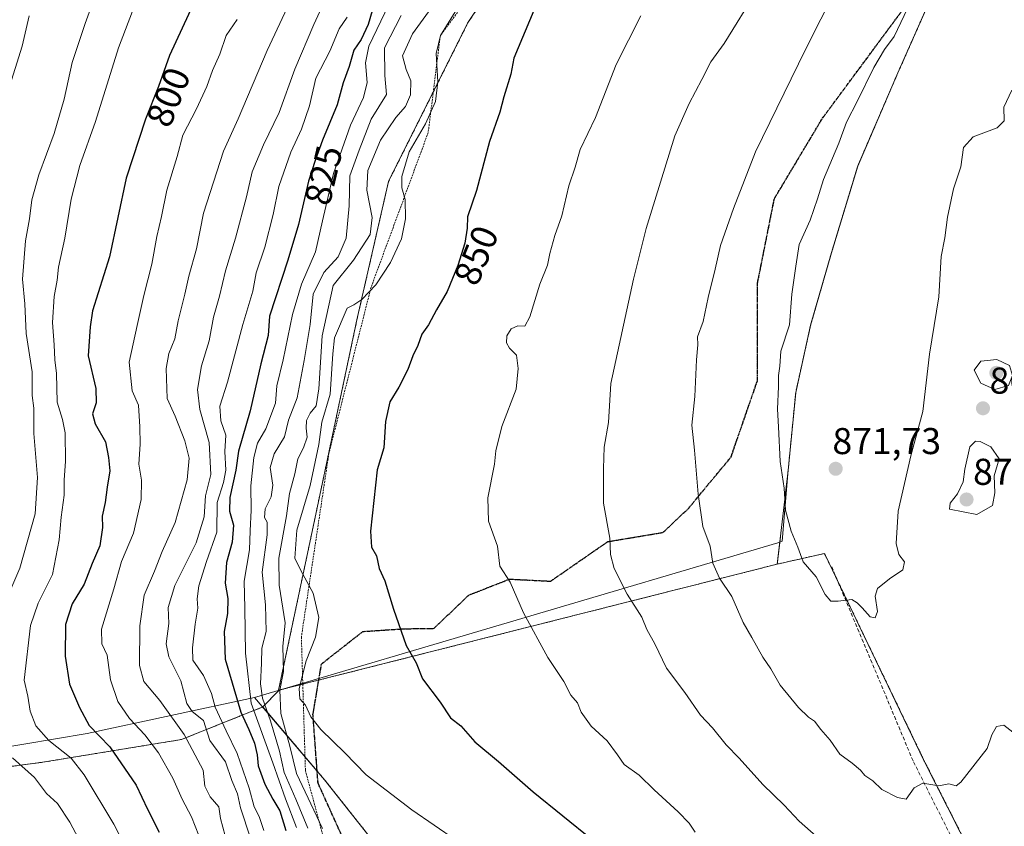
# Model space of a CAD drawing. Units: metres. Extents: x 617642 to 621093, y 4731747 to 4734120.
# Drawn here: x 619387 to 619651, y 4733551 to 4733768 of the extents above; entities that cross this region are included whole.
import ezdxf
from ezdxf.enums import TextEntityAlignment as Align

# ---------------------------------------------------------------- set-up
doc = ezdxf.new("R2010")
doc.units = ezdxf.units.M
doc.header["$MEASUREMENT"] = 0
for name, pattern in [('TRAZOS', [0.75, 0.5, -0.25]), ('TRAZOS2', [0.375, 0.25, -0.125]), ('TRAZOSX2', [1.5, 1, -0.5])]:
    doc.linetypes.add(name, pattern=pattern)
for name, color, linetype, lineweight in [('Arbolado forestal', 92, 'TRAZOS', 0), ('Arbolado forestal CxS', 92, 'Continuous', 0), ('Carátula', 7, 'Continuous', 5), ('Comarca', 2, 'Continuous', 13), ('Comarca CxS', 133, 'Continuous', 0), ('Curva de nivel maestra', 36, 'Continuous', 30), ('Curva de nivel normal', 36, 'Continuous', 0), ('Entidad de ámbito territorial', 19, 'Continuous', 0), ('Entidad de ámbito territorial CxS', 92, 'Continuous', 0), ('Escarpado lineal', 39, 'TRAZOS', 0), ('Municipio', 9, 'Continuous', 13), ('Municipio CxS', 142, 'Continuous', 0), ('Punto de cota en terreno', 7, 'Continuous', 0), ('Ruta', 19, 'TRAZOS2', 30), ('Rótulo de curva de nivel directora', 19, 'Continuous', 0), ('Rótulo de punto de cota en terreno', 19, 'Continuous', 0), ('Senda', 19, 'TRAZOSX2', 0)]:
    doc.layers.add(name, color=color, linetype=linetype, lineweight=lineweight)
doc.styles.add('Arial', font='txt', dxfattribs={"height": 0.2})

# ---------------------------------------------------------------- blocks, each defined once
blk = doc.blocks.new('*U163')
at = {"layer": 'Curva de nivel normal', "color": 36, "linetype": 'Continuous', "lineweight": 0}
blk.add_polyline3d([(619474.74, 4733768.5, 820), (619472.59, 4733765.39, 820), (619470.1, 4733759.38, 820), (619466.36, 4733752.1, 820), (619464.59, 4733744.67, 820), (619462.45, 4733738.42, 820), (619459.57, 4733732.29, 820), (619456.39, 4733723.04, 820), (619454.82, 4733715.51, 820), (619452.6, 4733706.72, 820), (619450.3, 4733699.88, 820), (619449.44, 4733694.95, 820), (619446.72, 4733685.99, 820), (619442.62, 4733670.54, 820), (619440.55, 4733664.09, 820), (619440.79, 4733660.12, 820), (619442.18, 4733656.27, 820), (619441.91, 4733651.88, 820), (619442.15, 4733646.86, 820), (619441.54, 4733643.6, 820), (619439.82, 4733638.17, 820), (619439.76, 4733630.27, 820), (619436.95, 4733622.35, 820), (619434.88, 4733615.84, 820), (619434.44, 4733612.35, 820), (619434.67, 4733609.86, 820), (619433.9, 4733605.52, 820), (619433.24, 4733599.2, 820), (619433.34, 4733595.84, 820), (619436.15, 4733591.76, 820), (619438.3, 4733586.9, 820), (619439.3, 4733583.22, 820), (619442.21, 4733576.87, 820), (619445.23, 4733570.87, 820), (619448.45, 4733561.53, 820), (619449.75, 4733556.53, 820), (619451.11, 4733553.87, 820), (619452.38, 4733550.2, 820)], dxfattribs=at)
blk = doc.blocks.new('*U169')
at = {"layer": 'Curva de nivel normal', "color": 36, "linetype": 'Continuous', "lineweight": 0}
blk.add_polyline3d([(619487, 4733774.17, 830), (619480.58, 4733760.72, 830), (619479.62, 4733756.24, 830), (619480.12, 4733750.98, 830), (619479.15, 4733746.92, 830), (619475.64, 4733739.46, 830), (619471.08, 4733726.51, 830), (619468.1, 4733713.85, 830), (619466.27, 4733705.51, 830), (619462.51, 4733696.85, 830), (619460.06, 4733688.65, 830), (619457.53, 4733676.52, 830), (619455.89, 4733669.49, 830), (619455.52, 4733664.91, 830), (619452.85, 4733657.96, 830), (619450.69, 4733654.16, 830), (619449.64, 4733650.26, 830), (619448.83, 4733642.66, 830), (619448.97, 4733636.18, 830), (619448.7, 4733630.6, 830), (619448.55, 4733625.52, 830), (619447.12, 4733617.1, 830), (619447.3, 4733609.84, 830), (619447.42, 4733597.73, 830), (619448.94, 4733584.35, 830), (619454.75, 4733568.36, 830), (619458.21, 4733558.64, 830), (619461.16, 4733550.96, 830)], dxfattribs=at)
blk = doc.blocks.new('*U174')
at = {"layer": 'Curva de nivel normal', "color": 36, "linetype": 'Continuous', "lineweight": 0}
blk.add_polyline3d([(619626.02, 4733772.66, 870), (619621.58, 4733763.29, 870), (619619.02, 4733759.84, 870), (619616.07, 4733754.98, 870), (619611.75, 4733746.06, 870), (619608.78, 4733740.32, 870), (619606.76, 4733734.69, 870), (619602.58, 4733724.89, 870), (619601, 4733719.69, 870), (619599, 4733714, 870), (619596.1, 4733707.45, 870), (619595.17, 4733701.66, 870), (619594.1, 4733694.1, 870), (619593.43, 4733685.86, 870), (619591.19, 4733678.85, 870), (619590.84, 4733674.84, 870), (619590.53, 4733672.3, 870), (619590.56, 4733669.31, 870), (619590.24, 4733663.22, 870), (619590.55, 4733658.54, 870), (619590.94, 4733649.22, 870), (619592.04, 4733642.07, 870), (619592.44, 4733636.16, 870), (619593.95, 4733630.52, 870), (619595.73, 4733626.19, 870), (619597.15, 4733622.27, 870), (619600.64, 4733618.28, 870), (619603.03, 4733613.55, 870), (619604.55, 4733611.74, 870), (619606.51, 4733611.69, 870), (619610.22, 4733612.17, 870), (619611.62, 4733611.24, 870), (619612.99, 4733609.95, 870), (619615.1, 4733607.54, 870), (619616.5, 4733607.25, 870), (619617.09, 4733608.95, 870), (619616.49, 4733613.06, 870), (619617.12, 4733615.11, 870), (619620.35, 4733617.71, 870), (619623.94, 4733620.14, 870), (619624.31, 4733622.24, 870), (619622.87, 4733624.26, 870), (619622.08, 4733627.2, 870), (619622.65, 4733635.86, 870), (619626.04, 4733650.71, 870), (619629.26, 4733662.62, 870), (619631.04, 4733678.04, 870), (619633.57, 4733693.41, 870), (619634.23, 4733704.23, 870), (619635.15, 4733709.25, 870), (619635.89, 4733714.78, 870), (619637.54, 4733722.42, 870), (619639.48, 4733728.32, 870), (619640.16, 4733733.51, 870), (619642.76, 4733736.34, 870), (619649.22, 4733738.81, 870), (619651.14, 4733740.67, 870), (619651.03, 4733744.36, 870), (619653.13, 4733748.91, 870)], dxfattribs=at)
blk = doc.blocks.new('*U175')
at = {"layer": 'Curva de nivel normal', "color": 36, "linetype": 'Continuous', "lineweight": 0}
blk.add_polyline3d([(619584.78, 4733775.84, 860), (619575.93, 4733761.42, 860), (619572.37, 4733756.48, 860), (619569.98, 4733751.79, 860), (619566.5, 4733745.31, 860), (619562.71, 4733736.6, 860), (619555.01, 4733711.75, 860), (619551.63, 4733698.19, 860), (619545.5, 4733670.19, 860), (619544.9, 4733659.65, 860), (619543.72, 4733653.07, 860), (619543.57, 4733647.33, 860), (619543.56, 4733638.06, 860), (619545.23, 4733628.66, 860), (619545.44, 4733624.26, 860), (619546.37, 4733620.53, 860), (619549.9, 4733613.6, 860), (619553.82, 4733607.4, 860), (619555.2, 4733604.08, 860), (619557.35, 4733600.26, 860), (619560.48, 4733593.77, 860), (619565.41, 4733587.16, 860), (619569.6, 4733581.08, 860), (619572.82, 4733577.7, 860), (619576.46, 4733573.12, 860), (619579.94, 4733569.53, 860), (619586.36, 4733562.52, 860), (619592.06, 4733556.93, 860), (619596.07, 4733552.65, 860), (619604.48, 4733545.2, 860)], dxfattribs=at)
blk = doc.blocks.new('*U178')
at = {"layer": 'Curva de nivel normal', "color": 36, "linetype": 'Continuous', "lineweight": 0}
blk.add_polyline3d([(619470.92, 4733797.19, 810), (619453.24, 4733759.53, 810), (619445.45, 4733741.18, 810), (619441.51, 4733732.51, 810), (619436.2, 4733715.83, 810), (619434.32, 4733706.34, 810), (619432.26, 4733699, 810), (619431.17, 4733694.15, 810), (619429.37, 4733687, 810), (619428.44, 4733682.18, 810), (619426.88, 4733678.19, 810), (619426.11, 4733674.19, 810), (619426.4, 4733666.16, 810), (619428.52, 4733661.4, 810), (619431.17, 4733654.8, 810), (619432.29, 4733650.06, 810), (619431.75, 4733644.25, 810), (619428.56, 4733632.86, 810), (619425.07, 4733625.09, 810), (619423, 4733619.81, 810), (619420.26, 4733613.33, 810), (619419.04, 4733605.1, 810), (619418.94, 4733594.48, 810), (619420.1, 4733590.19, 810), (619424.43, 4733585.01, 810), (619430.98, 4733575.92, 810), (619436.1, 4733566.37, 810), (619436.48, 4733562.08, 810), (619437.95, 4733559.22, 810), (619440.27, 4733556.54, 810), (619440.69, 4733553.41, 810), (619441.97, 4733548.71, 810)], dxfattribs=at)
blk = doc.blocks.new('*U180')
at = {"layer": 'Curva de nivel normal', "color": 36, "linetype": 'Continuous', "lineweight": 0}
blk.add_polyline3d([(619605.97, 4733776.17, 865), (619597.8, 4733759.84, 865), (619584.33, 4733732.34, 865), (619578.4, 4733717.15, 865), (619574.93, 4733707.21, 865), (619573.48, 4733700.8, 865), (619571.61, 4733693.26, 865), (619570.32, 4733686.82, 865), (619568.8, 4733682.66, 865), (619568.89, 4733680.55, 865), (619568.52, 4733676.46, 865), (619568.08, 4733666.69, 865), (619567.26, 4733658.96, 865), (619567.99, 4733652.23, 865), (619568.97, 4733640.4, 865), (619570.2, 4733631.73, 865), (619572.19, 4733626.46, 865), (619572.9, 4733621.92, 865), (619574.71, 4733617.92, 865), (619578.02, 4733612.97, 865), (619581.02, 4733605.97, 865), (619583.4, 4733601.96, 865), (619586.33, 4733596.68, 865), (619588.5, 4733593.55, 865), (619590.96, 4733589.21, 865), (619595.91, 4733583.21, 865), (619598.58, 4733580.54, 865), (619600.18, 4733579.48, 865), (619601.91, 4733577.29, 865), (619604.43, 4733574.37, 865), (619606.95, 4733570.66, 865), (619610.34, 4733568.26, 865), (619612.57, 4733566.33, 865), (619613.68, 4733564.92, 865), (619615.89, 4733563.52, 865), (619618.22, 4733561.18, 865), (619622.5, 4733559.02, 865), (619624.78, 4733558.58, 865), (619626.97, 4733561.63, 865), (619629.24, 4733562.9, 865), (619633.52, 4733562.13, 865), (619636.26, 4733562.67, 865), (619638.21, 4733562.14, 865), (619639.46, 4733563.15, 865), (619646.54, 4733572.2, 865), (619647.82, 4733575.87, 865), (619649.03, 4733578.06, 865), (619650.97, 4733578.45, 865), (619654.24, 4733575.92, 865)], dxfattribs=at)
blk = doc.blocks.new('*U185')
at = {"layer": 'Curva de nivel normal', "color": 36, "linetype": 'Continuous', "lineweight": 0}
blk.add_polyline3d([(619389.32, 4733768.84, 785), (619387.47, 4733760.7, 785), (619383.68, 4733748.72, 785)], dxfattribs=at)
blk = doc.blocks.new('*U186')
at = {"layer": 'Curva de nivel normal', "color": 36, "linetype": 'Continuous', "lineweight": 0}
blk.add_polyline3d([(619468.57, 4733772.5, 815), (619465.81, 4733766.5, 815), (619460.68, 4733754.51, 815), (619456.45, 4733742.85, 815), (619452.25, 4733734.22, 815), (619449.26, 4733726.94, 815), (619447.71, 4733720.3, 815), (619444.73, 4733709.13, 815), (619442.04, 4733700.38, 815), (619440.45, 4733693.63, 815), (619438.81, 4733687.94, 815), (619437.65, 4733681.58, 815), (619435.62, 4733674.88, 815), (619434.59, 4733668.52, 815), (619435.14, 4733663.16, 815), (619437.68, 4733654.32, 815), (619438.13, 4733645.7, 815), (619436.67, 4733640.01, 815), (619436.32, 4733634.4, 815), (619434.17, 4733627.34, 815), (619428.49, 4733615.94, 815), (619426.68, 4733610.06, 815), (619426.83, 4733605.7, 815), (619426.1, 4733600.27, 815), (619426.84, 4733596.76, 815), (619430.08, 4733590.31, 815), (619431.7, 4733584.29, 815), (619433.14, 4733582.07, 815), (619436.12, 4733579.68, 815), (619437.86, 4733574.3, 815), (619442.04, 4733568.61, 815), (619443.79, 4733563.56, 815), (619445.3, 4733560.02, 815), (619446.13, 4733556.2, 815), (619448.8, 4733548.1, 815)], dxfattribs=at)
blk = doc.blocks.new('*U189')
at = {"layer": 'Curva de nivel normal', "color": 36, "linetype": 'Continuous', "lineweight": 0}
blk.add_polyline3d([(619489.26, 4733768.92, 835), (619484.72, 4733760.28, 835), (619484.8, 4733752.84, 835), (619485.31, 4733747.74, 835), (619481.18, 4733741.09, 835), (619477.92, 4733732.76, 835), (619475.4, 4733725.93, 835), (619475.25, 4733717.87, 835), (619474.49, 4733709.18, 835), (619472.29, 4733704.18, 835), (619468.5, 4733699.93, 835), (619465.63, 4733694.17, 835), (619464.8, 4733686.01, 835), (619463.19, 4733676.36, 835), (619461.33, 4733666.28, 835), (619459.02, 4733660.33, 835), (619457.91, 4733655.85, 835), (619455.11, 4733651.28, 835), (619454.09, 4733647.64, 835), (619454.73, 4733642.82, 835), (619454.29, 4733639.72, 835), (619452.73, 4733636.46, 835), (619452.56, 4733634.2, 835), (619453.28, 4733632.88, 835), (619453.25, 4733629.52, 835), (619451.89, 4733619.49, 835), (619452.76, 4733610.7, 835), (619452.97, 4733603.58, 835), (619451.85, 4733599.13, 835), (619451.77, 4733595.05, 835), (619451.43, 4733589.54, 835), (619451.96, 4733585.64, 835), (619454.17, 4733579.6, 835), (619456.52, 4733571.45, 835), (619457.79, 4733565.69, 835), (619460.98, 4733558.58, 835), (619464.16, 4733550.8, 835)], dxfattribs=at)
blk = doc.blocks.new('*U190')
at = {"layer": 'Curva de nivel normal', "color": 36, "linetype": 'Continuous', "lineweight": 0}
blk.add_polyline3d([(619420.82, 4733780, 795), (619413.34, 4733760.24, 795), (619407.16, 4733740.44, 795), (619402.96, 4733728.66, 795), (619400.63, 4733719.61, 795), (619398.89, 4733709.15, 795), (619397.23, 4733701.39, 795), (619396.89, 4733697.88, 795), (619396.08, 4733693.51, 795), (619395.58, 4733686.52, 795), (619396.06, 4733680.52, 795), (619396.25, 4733676.52, 795), (619396.74, 4733672.83, 795), (619396.91, 4733665.1, 795), (619398.34, 4733660.52, 795), (619399, 4733656.86, 795), (619399.09, 4733649.19, 795), (619398.75, 4733644.27, 795), (619398.77, 4733640.18, 795), (619397.96, 4733634.27, 795), (619397.41, 4733628.19, 795), (619395.6, 4733618.86, 795), (619391.78, 4733611.19, 795), (619389.72, 4733605.19, 795), (619388.05, 4733590.53, 795), (619389.03, 4733586.2, 795), (619389.61, 4733582.2, 795), (619391.16, 4733578.21, 795), (619394.68, 4733574.3, 795), (619400.6, 4733569.54, 795), (619404.12, 4733565.09, 795), (619412.13, 4733551.9, 795), (619416.67, 4733542.94, 795)], dxfattribs=at)
blk = doc.blocks.new('*U198')
at = {"layer": 'Curva de nivel normal', "color": 36, "linetype": 'Continuous', "lineweight": 0}
blk.add_polyline3d([(619553.59, 4733768.82, 855), (619546.96, 4733755.77, 855), (619541.42, 4733741.52, 855), (619537.3, 4733732.97, 855), (619535.92, 4733728.21, 855), (619534.26, 4733723.18, 855), (619532.34, 4733715.18, 855), (619530.48, 4733709.89, 855), (619529.1, 4733705.01, 855), (619528.48, 4733701.89, 855), (619526.47, 4733696.85, 855), (619523.8, 4733688.03, 855), (619522.38, 4733685.53, 855), (619520.58, 4733685.61, 855), (619518.71, 4733684.86, 855), (619517.55, 4733682.97, 855), (619517.46, 4733681.06, 855), (619518.35, 4733679.61, 855), (619520.21, 4733677.75, 855), (619520.66, 4733674.14, 855), (619520.13, 4733668.62, 855), (619516.27, 4733658.64, 855), (619514.66, 4733652.11, 855), (619514.24, 4733648.5, 855), (619512.53, 4733639.44, 855), (619512.71, 4733633.19, 855), (619515.06, 4733626.5, 855), (619515.67, 4733621.08, 855), (619518.45, 4733616.86, 855), (619522.06, 4733608.55, 855), (619528.56, 4733596.56, 855), (619532.85, 4733590.14, 855), (619534.8, 4733586.46, 855), (619536.6, 4733584.47, 855), (619537.54, 4733581.94, 855), (619540.2, 4733578.2, 855), (619544.5, 4733574.2, 855), (619547.29, 4733570.49, 855), (619549.06, 4733567.84, 855), (619553.08, 4733565.03, 855), (619557.13, 4733561.08, 855), (619563.58, 4733555.2, 855), (619566.51, 4733552.13, 855), (619568.13, 4733549.75, 855)], dxfattribs=at)
blk = doc.blocks.new('*U200')
at = {"layer": 'Curva de nivel normal', "color": 36, "linetype": 'Continuous', "lineweight": 0}
blk.add_polyline3d([(619504.16, 4733770.61, 845), (619499.74, 4733763.59, 845), (619498.64, 4733758.76, 845), (619499.1, 4733751.15, 845), (619498.44, 4733745.85, 845), (619495.8, 4733739.87, 845), (619491.39, 4733732.36, 845), (619489.43, 4733725.69, 845), (619489.44, 4733722.7, 845), (619490.31, 4733719.57, 845), (619490.42, 4733714.34, 845), (619489.29, 4733708.95, 845), (619486.4, 4733702.65, 845), (619482.4, 4733696.59, 845), (619478.64, 4733692.67, 845), (619476.53, 4733691.28, 845), (619474.75, 4733690.38, 845), (619471.29, 4733682.42, 845), (619470.87, 4733678.15, 845), (619470.16, 4733667.3, 845), (619467.9, 4733659.79, 845), (619467.16, 4733653.76, 845), (619464.83, 4733642.76, 845), (619461.22, 4733630.82, 845), (619460.7, 4733623.3, 845), (619462.19, 4733620.12, 845), (619465.57, 4733613.84, 845), (619467.09, 4733607.35, 845), (619466.24, 4733602.01, 845), (619463.7, 4733595.68, 845), (619461.85, 4733588.3, 845), (619462.03, 4733585.47, 845), (619463.52, 4733583.77, 845), (619464.93, 4733580.7, 845), (619467.67, 4733577.28, 845), (619474.06, 4733571, 845), (619479.85, 4733565.12, 845), (619492.07, 4733555.68, 845), (619510.1, 4733543.36, 845)], dxfattribs=at)
blk = doc.blocks.new('*U204')
at = {"layer": 'Curva de nivel normal', "color": 36, "linetype": 'Continuous', "lineweight": 0}
for points in [[(619409.42, 4733780.66, 790), (619404.43, 4733766.82, 790), (619400.92, 4733756.29, 790), (619398.72, 4733746.51, 790), (619396.04, 4733737.29, 790), (619391.91, 4733726.17, 790), (619390.07, 4733719.48, 790), (619389.48, 4733714.36, 790), (619388.39, 4733708.46, 790), (619387.6, 4733698.18, 790), (619388.21, 4733691.56, 790), (619388.54, 4733683.54, 790), (619390.17, 4733673.32, 790), (619390.18, 4733666.89, 790), (619390.62, 4733663.52, 790), (619390.62, 4733656.73, 790), (619391.6, 4733644.92, 790), (619390.94, 4733635.19, 790), (619386.83, 4733620.54, 790), (619384.43, 4733614.9, 790)], [(619384.9, 4733569.67, 790), (619390.77, 4733564.38, 790), (619394.04, 4733560.11, 790), (619396.99, 4733557.42, 790), (619400.3, 4733552.42, 790), (619402.6, 4733548.03, 790)]]:
    blk.add_polyline3d(points, dxfattribs=at)
blk = doc.blocks.new('*U206')
at = {"layer": 'Curva de nivel normal', "color": 36, "linetype": 'Continuous', "lineweight": 0}
blk.add_polyline3d([(619445.18, 4733767.84, 805), (619442.28, 4733763.57, 805), (619440.52, 4733758.56, 805), (619438.56, 4733754.19, 805), (619437.02, 4733749.85, 805), (619434.27, 4733743.85, 805), (619430.65, 4733736.85, 805), (619429.07, 4733731.05, 805), (619426.32, 4733722.05, 805), (619424.89, 4733714.99, 805), (619423.6, 4733709.6, 805), (619422.3, 4733702.14, 805), (619420.18, 4733693.76, 805), (619418.35, 4733685.74, 805), (619416.21, 4733675.86, 805), (619417.05, 4733668.21, 805), (619418.71, 4733664.3, 805), (619419.06, 4733658.52, 805), (619419.19, 4733653.86, 805), (619418.76, 4733648.52, 805), (619419.53, 4733644.19, 805), (619419.44, 4733639.04, 805), (619417.38, 4733629.94, 805), (619414.17, 4733622.41, 805), (619412.12, 4733615, 805), (619408.82, 4733604.24, 805), (619408.85, 4733600.24, 805), (619410.32, 4733597.2, 805), (619411.2, 4733590.59, 805), (619413.13, 4733584.78, 805), (619416.26, 4733580.2, 805), (619420.39, 4733575.84, 805), (619424.11, 4733570.98, 805), (619427.91, 4733564.24, 805), (619430.39, 4733558.56, 805), (619432.96, 4733553.83, 805), (619435.89, 4733546.27, 805)], dxfattribs=at)
blk = doc.blocks.new('*U209')
at = {"layer": 'Curva de nivel normal', "color": 36, "linetype": 'Continuous', "lineweight": 0}
blk.add_polyline3d([(619501.12, 4733776.24, 840), (619492.26, 4733764.04, 840), (619489.62, 4733758.14, 840), (619490.56, 4733754.43, 840), (619491.81, 4733751.41, 840), (619491.72, 4733747.66, 840), (619490.4, 4733744.47, 840), (619487.8, 4733741.53, 840), (619483.69, 4733735.51, 840), (619480.27, 4733727.35, 840), (619479.99, 4733722.07, 840), (619481.48, 4733714.74, 840), (619480.86, 4733710.18, 840), (619476.41, 4733703.29, 840), (619471.01, 4733696.43, 840), (619468.05, 4733682.91, 840), (619467.14, 4733668.7, 840), (619466.38, 4733664.19, 840), (619464.76, 4733662.19, 840), (619463.77, 4733660.19, 840), (619463.68, 4733658.14, 840), (619463.99, 4733655.77, 840), (619463.01, 4733652.84, 840), (619461.48, 4733649.95, 840), (619460.68, 4733645.86, 840), (619459.27, 4733640.58, 840), (619458.4, 4733634.61, 840), (619456.34, 4733623.27, 840), (619456.45, 4733616.05, 840), (619458.06, 4733605.93, 840), (619457.48, 4733599.57, 840), (619457.64, 4733592.87, 840), (619456.62, 4733587.87, 840), (619456.88, 4733581.53, 840), (619459.32, 4733572.82, 840), (619461.1, 4733565.5, 840), (619468.15, 4733550.67, 840)], dxfattribs=at)
blk = doc.blocks.new('*U212')
at = {"layer": 'Curva de nivel maestra', "color": 36, "linetype": 'Continuous', "lineweight": 30}
blk.add_polyline3d([(619524.87, 4733770.3, 850), (619519.44, 4733757.5, 850), (619518.66, 4733753.18, 850), (619516.77, 4733747.12, 850), (619515.69, 4733743.01, 850), (619512.98, 4733735.14, 850), (619509.43, 4733721.94, 850), (619507.07, 4733714.85, 850), (619506.9, 4733711.85, 850), (619506.31, 4733707.85, 850), (619504.43, 4733701.85, 850), (619501.54, 4733694.82, 850), (619498.74, 4733689.94, 850), (619496.59, 4733685.92, 850), (619494.8, 4733683.35, 850), (619493.71, 4733680.36, 850), (619492.32, 4733677.59, 850), (619490.98, 4733673.89, 850), (619488.59, 4733669.14, 850), (619486.16, 4733665.19, 850), (619484.98, 4733659.92, 850), (619484.54, 4733652.87, 850), (619482.77, 4733646.94, 850), (619480.98, 4733630.5, 850), (619481.28, 4733626.18, 850), (619482.56, 4733623.86, 850), (619483.28, 4733620.52, 850), (619484.86, 4733617.19, 850), (619487.13, 4733609.55, 850), (619490.58, 4733599.82, 850), (619493.22, 4733595.17, 850), (619494.96, 4733590.9, 850), (619499.67, 4733584.61, 850), (619502.5, 4733580.44, 850), (619505.26, 4733578.21, 850), (619509.02, 4733573.97, 850), (619515.38, 4733568.72, 850), (619524.68, 4733560.52, 850), (619540.61, 4733547.62, 850)], dxfattribs=at)
blk = doc.blocks.new('*U215')
at = {"layer": 'Curva de nivel maestra', "color": 36, "linetype": 'Continuous', "lineweight": 30}
blk.add_polyline3d([(619433.84, 4733772.84, 800), (619427.04, 4733758.17, 800), (619424.06, 4733749.9, 800), (619420.56, 4733741.06, 800), (619415.39, 4733725.23, 800), (619410.91, 4733704.18, 800), (619406.38, 4733689.69, 800), (619405.7, 4733685.38, 800), (619405.2, 4733677.56, 800), (619407.22, 4733668.81, 800), (619407.37, 4733664.96, 800), (619406.36, 4733661.96, 800), (619407.04, 4733659.3, 800), (619409.88, 4733654.48, 800), (619410.7, 4733650.31, 800), (619411, 4733646.68, 800), (619410.29, 4733642.31, 800), (619409.73, 4733638.2, 800), (619408.94, 4733634.54, 800), (619409.04, 4733631.53, 800), (619408.32, 4733626.54, 800), (619406.31, 4733621.86, 800), (619404.12, 4733616.3, 800), (619400.94, 4733611, 800), (619399.08, 4733605.46, 800), (619399.04, 4733596.98, 800), (619400.18, 4733589.45, 800), (619402.89, 4733583.16, 800), (619405.44, 4733578.38, 800), (619411, 4733572.6, 800), (619418.1, 4733562.36, 800), (619421.13, 4733555.84, 800), (619424.3, 4733549.67, 800)], dxfattribs=at)
blk = doc.blocks.new('*U223')
at = {"layer": 'Curva de nivel maestra', "color": 36, "linetype": 'Continuous', "lineweight": 30}
blk.add_polyline3d([(619482.07, 4733772.3, 825), (619480.4, 4733766.5, 825), (619478.52, 4733762.5, 825), (619476.49, 4733759.65, 825), (619475.24, 4733755.22, 825), (619473.65, 4733750.85, 825), (619472.06, 4733744.98, 825), (619468.09, 4733735.47, 825), (619466.18, 4733729.98, 825), (619464.36, 4733724.42, 825), (619461.64, 4733712.84, 825), (619458.82, 4733703.28, 825), (619453.86, 4733688.18, 825), (619453.56, 4733683.04, 825), (619451.51, 4733675.43, 825), (619448.66, 4733662.83, 825), (619445.53, 4733652, 825), (619444.83, 4733646.87, 825), (619443.21, 4733639.52, 825), (619443.14, 4733635.86, 825), (619444.25, 4733632.11, 825), (619443.86, 4733627.55, 825), (619442.34, 4733622.11, 825), (619441.99, 4733616.57, 825), (619442.66, 4733612.4, 825), (619442.6, 4733608.39, 825), (619441.71, 4733603.57, 825), (619442, 4733596.16, 825), (619446.15, 4733581.88, 825), (619448.37, 4733577.28, 825), (619449.83, 4733573.6, 825), (619450.53, 4733570.48, 825), (619450.86, 4733567.48, 825), (619452.61, 4733562.57, 825), (619454.8, 4733558.55, 825), (619456.69, 4733555.43, 825), (619458.29, 4733550.13, 825)], dxfattribs=at)
blk = doc.blocks.new('5PATER')
at = {"layer": 'Carátula', "linetype": 'Continuous', "lineweight": 5}
h = blk.add_hatch(color=250, dxfattribs=at)
edge = h.paths.add_edge_path()
edge.add_ellipse((0, 0.01), major_axis=(-1.33, -1.34), ratio=0.999422, start_angle=0, end_angle=360)
blk = doc.blocks.new('*U227')
at = {"layer": 'Senda', "color": 19, "linetype": 'TRAZOSX2', "lineweight": 0}
blk.add_polyline3d([(619475.92, 4733542.95, 840.9), (619466.9, 4733562.89, 843.19), (619465.55, 4733581.29, 844.94), (619467.83, 4733594.85, 845.84), (619478.95, 4733603.58, 848.04), (619490.09, 4733604.32, 850.02), (619498, 4733604.38, 851.29), (619507.36, 4733613.33, 853.12), (619518.3, 4733617.64, 854.92), (619529.35, 4733617.08, 856.54), (619544.7, 4733627.7, 859.76), (619559.51, 4733630.17, 862.63), (619566.26, 4733636.52, 864.18), (619577.77, 4733650.41, 867.16), (619584.91, 4733671.05, 868.79), (619584.87, 4733696.97, 867.79), (619589.41, 4733719.78, 867.31), (619602.35, 4733741.4, 868.01), (619626.77, 4733774.37, 869.89)], dxfattribs=at)
blk = doc.blocks.new('*U229')
at = {"layer": 'Ruta', "color": 19, "linetype": 'TRAZOS2', "lineweight": 30}
blk.add_polyline3d([(619475.92, 4733542.95, 840.9), (619466.9, 4733562.89, 843.19), (619465.55, 4733581.29, 844.94), (619467.83, 4733594.85, 845.84), (619478.95, 4733603.58, 848.04), (619490.09, 4733604.32, 850.02), (619498, 4733604.38, 851.29), (619507.36, 4733613.33, 853.12), (619518.3, 4733617.64, 854.92), (619529.35, 4733617.08, 856.54), (619544.7, 4733627.7, 859.76), (619559.51, 4733630.17, 862.63), (619566.26, 4733636.52, 864.18), (619577.77, 4733650.41, 867.16), (619584.91, 4733671.05, 868.79), (619584.87, 4733696.97, 867.79), (619589.41, 4733719.78, 867.31), (619602.35, 4733741.4, 868.01), (619626.77, 4733774.37, 869.89)], dxfattribs=at)

msp = doc.modelspace()

# ---------------------------------------------------------------- linework, layer by layer
at = {"layer": 'Arbolado forestal', "color": 92, "linetype": 'TRAZOS', "lineweight": 0}
for points in [[(619456.3, 4733587.79, 839.72), (619465.68, 4733632.1, 846.53), (619477.35, 4733687.27, 845.58), (619485.84, 4733724.41, 843.45), (619507.06, 4733766.84, 846.69), (619532.52, 4733805.04, 845.18), (619550.56, 4733845.35, 844.42), (619573.9, 4733865.51, 847.58), (619603.6, 4733876.12, 852.81), (619624.3, 4733881.05, 857.28)], [(619456.3, 4733587.79, 839.72), (619465.68, 4733632.1, 846.53), (619477.35, 4733687.27, 845.58), (619485.84, 4733724.41, 843.45), (619507.06, 4733766.84, 846.69), (619532.52, 4733805.04, 845.18), (619550.56, 4733845.35, 844.42), (619573.9, 4733865.51, 847.58), (619603.6, 4733876.12, 852.81), (619624.3, 4733881.05, 857.28)], [(619661.27, 4733846.14, 869.65), (619648.3, 4733812.67, 869.67), (619645.38, 4733805.14, 870.53), (619622.58, 4733753.55, 871.25), (619611.8, 4733728.55, 871.33), (619604.77, 4733705.31, 871.49), (619599.15, 4733685.8, 871.11), (619595.14, 4733667.75, 870.88), (619593.02, 4733645.93, 870.22), (619590.18, 4733621.66, 868.42)], [(619661.27, 4733846.14, 869.65), (619648.3, 4733812.67, 869.67), (619645.38, 4733805.14, 870.53), (619622.58, 4733753.55, 871.25), (619611.8, 4733728.55, 871.33), (619604.77, 4733705.31, 871.49), (619599.15, 4733685.8, 871.11), (619595.14, 4733667.75, 870.88), (619593.02, 4733645.93, 870.22), (619590.18, 4733621.66, 868.42)], [(619655.48, 4733517.79, 860.24), (619629.58, 4733568.99, 865.62), (619606.38, 4733617.2, 870.31), (619602.85, 4733624.52, 870.72), (619590.18, 4733621.66, 868.42)], [(619655.48, 4733517.79, 860.24), (619629.58, 4733568.99, 865.62), (619606.38, 4733617.2, 870.31), (619602.85, 4733624.52, 870.72), (619590.18, 4733621.66, 868.42)], [(619590.18, 4733621.66, 868.42), (619467.1, 4733590.52, 845.69)], [(619467.1, 4733590.52, 845.69), (619456.3, 4733587.79, 839.72)], [(619456.3, 4733587.79, 839.72), (619456.27, 4733587.78, 839.69), (619456.36, 4733587.78, 839.78), (619452.06, 4733583.34, 834.89), (619452.08, 4733583.32, 834.89)], [(619456.3, 4733587.79, 839.72), (619456.27, 4733587.78, 839.69), (619456.36, 4733587.78, 839.78), (619452.06, 4733583.34, 834.89), (619452.08, 4733583.32, 834.89)], [(619280.06, 4733554.64, 750.64), (619302.74, 4733557.88, 759.86), (619341.6, 4733561.74, 775.42), (619392.99, 4733568.48, 791.84), (619430.24, 4733574.58, 808.94), (619452.08, 4733583.32, 834.89)], [(619280.06, 4733554.64, 750.64), (619302.74, 4733557.88, 759.86), (619341.6, 4733561.74, 775.42), (619392.99, 4733568.48, 791.84), (619430.24, 4733574.58, 808.94), (619452.08, 4733583.32, 834.89)], [(619452.08, 4733583.32, 834.89), (619466.66, 4733566.14, 843.46), (619468.66, 4733563.78, 843.44), (619481.61, 4733547.4, 842.15), (619492.95, 4733529.94, 839.9), (619500.66, 4733516.99, 838.15), (619504.33, 4733510.84, 837.36), (619512.09, 4733498.23, 836.26), (619520.41, 4733475.47, 833.64), (619526.32, 4733456.2, 832.38), (619529.87, 4733448.17, 831.93), (619534.34, 4733442.33, 831.82), (619538.61, 4733436.74, 832.53), (619549.49, 4733425.63, 832.66), (619552.01, 4733422.4, 832.44), (619557, 4733416.83, 831.75), (619564.08, 4733401.41, 830.11)], [(619452.08, 4733583.32, 834.89), (619466.66, 4733566.14, 843.46), (619468.66, 4733563.78, 843.44), (619481.61, 4733547.4, 842.15), (619492.95, 4733529.94, 839.9), (619500.66, 4733516.99, 838.15), (619504.33, 4733510.84, 837.36), (619512.09, 4733498.23, 836.26), (619520.41, 4733475.47, 833.64), (619526.32, 4733456.2, 832.38), (619529.87, 4733448.17, 831.93), (619534.34, 4733442.33, 831.82), (619538.61, 4733436.74, 832.53), (619549.49, 4733425.63, 832.66), (619552.01, 4733422.4, 832.44), (619557, 4733416.83, 831.75), (619564.08, 4733401.41, 830.11)]]:
    msp.add_polyline3d(points, dxfattribs=at)
at = {"layer": 'Arbolado forestal CxS', "color": 92, "linetype": 'Continuous', "lineweight": 0}
msp.add_polyline3d([(619661.27, 4733846.14, 869.65), (619645.38, 4733805.14, 870.53), (619622.58, 4733753.55, 871.25), (619611.8, 4733728.55, 871.33), (619604.77, 4733705.31, 871.49), (619599.15, 4733685.8, 871.11), (619595.14, 4733667.75, 870.88), (619593.02, 4733645.93, 870.22), (619590.18, 4733621.66, 868.42), (619456.3, 4733587.79, 839.72), (619465.68, 4733632.1, 846.53), (619477.35, 4733687.27, 845.58), (619485.84, 4733724.41, 843.45), (619507.06, 4733766.84, 846.69), (619532.52, 4733805.04, 845.18), (619550.56, 4733845.35, 844.42), (619573.9, 4733865.51, 847.58), (619603.6, 4733876.12, 852.81), (619624.3, 4733881.05, 857.28), (619637.61, 4733867.37, 861.84), (619661.27, 4733846.14, 869.65)], close=True, dxfattribs=at)
for points in [[(619809.7, 4733398.58, 829.56), (619775.44, 4733429.7, 837.07), (619688.52, 4733491.11, 855.56), (619655.48, 4733517.79, 860.24), (619655.48, 4733517.79, 860.24), (619629.58, 4733568.99, 865.62), (619602.85, 4733624.52, 870.72), (619590.18, 4733621.66, 868.42), (619593.02, 4733645.93, 870.22), (619595.14, 4733667.75, 870.88), (619599.15, 4733685.8, 871.11), (619604.77, 4733705.31, 871.49), (619611.8, 4733728.55, 871.33), (619622.58, 4733753.55, 871.25), (619645.38, 4733805.14, 870.53)], [(619532.52, 4733805.04, 845.18), (619507.06, 4733766.84, 846.69), (619485.84, 4733724.41, 843.45), (619477.35, 4733687.27, 845.58), (619465.68, 4733632.1, 846.53), (619456.3, 4733587.79, 839.72), (619456.27, 4733587.78, 839.69), (619456.36, 4733587.78, 839.78), (619452.06, 4733583.34, 834.88), (619452.08, 4733583.31, 834.89), (619430.24, 4733574.58, 808.94), (619392.99, 4733568.48, 791.84), (619341.6, 4733561.74, 775.42)], [(619481.61, 4733547.4, 842.15), (619468.66, 4733563.78, 843.44), (619452.08, 4733583.31, 834.89), (619452.06, 4733583.34, 834.88), (619456.36, 4733587.78, 839.78), (619456.27, 4733587.78, 839.69), (619456.3, 4733587.79, 839.72), (619590.18, 4733621.66, 868.42), (619602.85, 4733624.52, 870.72), (619629.58, 4733568.99, 865.62), (619655.48, 4733517.79, 860.24)], [(619341.6, 4733561.74, 775.42), (619392.99, 4733568.48, 791.84), (619430.24, 4733574.58, 808.94), (619452.08, 4733583.31, 834.89), (619468.66, 4733563.78, 843.44), (619481.61, 4733547.4, 842.15), (619492.95, 4733529.94, 839.9), (619504.33, 4733510.84, 837.36), (619512.09, 4733498.23, 836.26), (619520.41, 4733475.47, 833.64), (619526.33, 4733456.2, 832.38), (619529.88, 4733448.17, 831.93), (619538.61, 4733436.74, 832.53), (619549.49, 4733425.63, 832.66), (619552.01, 4733422.4, 832.44), (619557, 4733416.83, 831.75), (619564.08, 4733401.41, 830.11), (619564.08, 4733401.41, 830.11), (619572.68, 4733386.16, 828.1), (619583.49, 4733365, 825.51)]]:
    msp.add_polyline3d(points, dxfattribs=at)
at = {"layer": 'Comarca', "color": 2, "linetype": 'Continuous', "lineweight": 13}
for points in [[(619785.47, 4734097.6, 878.41), (619777.22, 4734084.77, 878.65), (619760.12, 4734054.48, 880.25), (619736.11, 4734009.1, 882.86), (619715.93, 4733971.72, 881.81), (619706.49, 4733952.22, 880.64), (619695.7, 4733927.46, 878.41), (619680.72, 4733894.44, 874.69), (619661.84, 4733847.56, 869.67), (619645.37, 4733805.08, 870.55), (619622.58, 4733753.5, 871.26), (619611.8, 4733728.49, 871.34), (619604.77, 4733705.26, 871.49), (619599.15, 4733685.75, 871.11), (619595.14, 4733667.7, 870.87), (619593.02, 4733645.88, 870.22), (619591.55, 4733627.78, 869.2), (619590.34, 4733627.42, 868.88), (619449.88, 4733585.84, 831.89)], [(619785.47, 4734097.6, 878.41), (619777.22, 4734084.77, 878.65), (619760.12, 4734054.48, 880.25), (619736.11, 4734009.1, 882.86), (619715.93, 4733971.72, 881.81), (619706.49, 4733952.22, 880.64), (619695.7, 4733927.46, 878.41), (619680.72, 4733894.44, 874.69), (619661.84, 4733847.56, 869.67), (619645.37, 4733805.08, 870.55), (619622.58, 4733753.5, 871.26), (619611.8, 4733728.49, 871.34), (619604.77, 4733705.26, 871.49), (619599.15, 4733685.75, 871.11), (619595.14, 4733667.7, 870.87), (619593.02, 4733645.88, 870.22), (619591.55, 4733627.78, 869.2), (619590.34, 4733627.42, 868.88), (619449.88, 4733585.84, 831.89)], [(619449.88, 4733585.84, 831.89), (619468.65, 4733563.73, 843.43), (619481.61, 4733547.35, 842.14), (619492.94, 4733529.89, 839.89), (619504.32, 4733510.78, 837.35), (619512.08, 4733498.18, 836.25), (619520.4, 4733475.42, 833.63), (619526.32, 4733456.15, 832.37), (619529.87, 4733448.12, 831.91), (619538.61, 4733436.69, 832.52), (619549.49, 4733425.58, 832.66), (619552.01, 4733422.35, 832.43), (619557, 4733416.78, 831.74), (619564.08, 4733401.36, 830.11), (619572.68, 4733386.11, 828.09), (619583.49, 4733364.95, 825.5)], [(619449.88, 4733585.84, 831.89), (619468.65, 4733563.73, 843.43), (619481.61, 4733547.35, 842.14), (619492.94, 4733529.89, 839.89), (619504.32, 4733510.78, 837.35), (619512.08, 4733498.18, 836.25), (619520.4, 4733475.42, 833.63), (619526.32, 4733456.15, 832.37), (619529.87, 4733448.12, 831.91), (619538.61, 4733436.69, 832.52), (619549.49, 4733425.58, 832.66), (619552.01, 4733422.35, 832.43), (619557, 4733416.78, 831.74), (619564.08, 4733401.36, 830.11), (619572.68, 4733386.11, 828.09), (619583.49, 4733364.95, 825.5)]]:
    msp.add_polyline3d(points, dxfattribs=at)
at = {"layer": 'Comarca CxS', "color": 133, "linetype": 'Continuous', "lineweight": 0}
for points in [[(619645.37, 4733805.08, 870.55), (619622.58, 4733753.5, 871.26), (619611.8, 4733728.49, 871.34), (619604.77, 4733705.26, 871.49), (619599.15, 4733685.75, 871.11), (619595.14, 4733667.7, 870.87), (619593.02, 4733645.88, 870.22), (619591.55, 4733627.78, 869.2), (619590.34, 4733627.42, 868.88), (619449.88, 4733585.84, 831.89), (619468.65, 4733563.73, 843.43), (619481.61, 4733547.35, 842.14)], [(619481.61, 4733547.35, 842.14), (619468.65, 4733563.73, 843.43), (619449.88, 4733585.84, 831.89), (619590.34, 4733627.42, 868.88), (619591.55, 4733627.78, 869.2), (619593.02, 4733645.88, 870.22), (619595.14, 4733667.7, 870.87), (619599.15, 4733685.75, 871.11), (619604.77, 4733705.26, 871.49), (619611.8, 4733728.49, 871.34), (619622.58, 4733753.5, 871.26), (619645.37, 4733805.08, 870.55)], [(619645.37, 4733805.08, 870.55), (619622.58, 4733753.5, 871.26), (619611.8, 4733728.49, 871.34), (619604.77, 4733705.26, 871.49), (619599.15, 4733685.75, 871.11), (619595.14, 4733667.7, 870.87), (619593.02, 4733645.88, 870.22), (619591.55, 4733627.78, 869.2), (619590.34, 4733627.42, 868.88), (619449.88, 4733585.84, 831.89), (619468.65, 4733563.73, 843.43), (619481.61, 4733547.35, 842.14)], [(619481.61, 4733547.35, 842.14), (619468.65, 4733563.73, 843.43), (619449.88, 4733585.84, 831.89), (619590.34, 4733627.42, 868.88), (619591.55, 4733627.78, 869.2), (619593.02, 4733645.88, 870.22), (619595.14, 4733667.7, 870.87), (619599.15, 4733685.75, 871.11), (619604.77, 4733705.26, 871.49), (619611.8, 4733728.49, 871.34), (619622.58, 4733753.5, 871.26), (619645.37, 4733805.08, 870.55)]]:
    msp.add_polyline3d(points, dxfattribs=at)
at = {"layer": 'Curva de nivel normal', "color": 36, "linetype": 'Continuous', "lineweight": 0}
for points in [[(619648.57, 4733668.52, 870), (619652.26, 4733669.59, 870), (619653.36, 4733672.27, 870), (619652.57, 4733674.98, 870), (619649.1, 4733676.56, 870), (619644.82, 4733676.16, 870), (619643.02, 4733673.69, 870), (619644.88, 4733670.22, 870), (619648.57, 4733668.52, 870)], [(619643.78, 4733634.99, 870), (619647.95, 4733637.42, 870), (619648.62, 4733640.78, 870), (619648.42, 4733645.37, 870), (619649.74, 4733649.89, 870), (619647.54, 4733653.16, 870), (619644.64, 4733654.58, 870), (619643.39, 4733654.63, 870), (619641.92, 4733653.19, 870), (619640.52, 4733647.17, 870), (619640.12, 4733643.78, 870), (619638.54, 4733640.5, 870), (619636.64, 4733638.06, 870), (619636.47, 4733636.43, 870), (619643.78, 4733634.99, 870)]]:
    msp.add_polyline3d(points, dxfattribs=at)
at = {"layer": 'Entidad de ámbito territorial', "color": 19, "linetype": 'Continuous', "lineweight": 0}
for points in [[(619785.47, 4734097.6, 878.41), (619777.22, 4734084.77, 878.65), (619760.12, 4734054.48, 880.25), (619736.11, 4734009.1, 882.86), (619715.93, 4733971.72, 881.81), (619706.49, 4733952.22, 880.64), (619695.7, 4733927.46, 878.41), (619680.72, 4733894.44, 874.69), (619661.84, 4733847.56, 869.67), (619645.37, 4733805.08, 870.55), (619622.58, 4733753.5, 871.26), (619611.8, 4733728.49, 871.34), (619604.77, 4733705.26, 871.49), (619599.15, 4733685.75, 871.11), (619595.14, 4733667.7, 870.87), (619593.02, 4733645.88, 870.22), (619591.55, 4733627.78, 869.2), (619590.34, 4733627.42, 868.88), (619449.88, 4733585.84, 831.89)], [(619785.47, 4734097.6, 878.41), (619777.22, 4734084.77, 878.65), (619760.12, 4734054.48, 880.25), (619736.11, 4734009.1, 882.86), (619715.93, 4733971.72, 881.81), (619706.49, 4733952.22, 880.64), (619695.7, 4733927.46, 878.41), (619680.72, 4733894.44, 874.69), (619661.84, 4733847.56, 869.67), (619645.37, 4733805.08, 870.55), (619622.58, 4733753.5, 871.26), (619611.8, 4733728.49, 871.34), (619604.77, 4733705.26, 871.49), (619599.15, 4733685.75, 871.11), (619595.14, 4733667.7, 870.87), (619593.02, 4733645.88, 870.22), (619591.55, 4733627.78, 869.2), (619590.34, 4733627.42, 868.88), (619449.88, 4733585.84, 831.89)], [(619449.88, 4733585.84, 831.89), (619404.94, 4733576.18, 799.02), (619336.8, 4733564.77, 773.09)], [(619449.88, 4733585.84, 831.89), (619468.65, 4733563.73, 843.43), (619481.61, 4733547.35, 842.14), (619492.94, 4733529.89, 839.89), (619504.32, 4733510.78, 837.35), (619512.08, 4733498.18, 836.25), (619520.4, 4733475.42, 833.63), (619526.32, 4733456.15, 832.37), (619529.87, 4733448.12, 831.91), (619538.61, 4733436.69, 832.52), (619549.49, 4733425.58, 832.66), (619552.01, 4733422.35, 832.43), (619557, 4733416.78, 831.74), (619564.08, 4733401.36, 830.11), (619572.68, 4733386.11, 828.09), (619583.49, 4733364.95, 825.5)]]:
    msp.add_polyline3d(points, dxfattribs=at)
at = {"layer": 'Entidad de ámbito territorial CxS', "color": 92, "linetype": 'Continuous', "lineweight": 0}
for points in [[(617677.98, 4734061.15, 745.42), (619785.47, 4734097.6, 878.41), (619777.22, 4734084.77, 878.65), (619760.12, 4734054.48, 880.25), (619736.11, 4734009.1, 882.86), (619715.93, 4733971.72, 881.81), (619706.49, 4733952.22, 880.64), (619695.7, 4733927.46, 878.41), (619680.72, 4733894.44, 874.69), (619661.84, 4733847.56, 869.67), (619645.37, 4733805.08, 870.55), (619622.58, 4733753.5, 871.26), (619611.8, 4733728.49, 871.34), (619604.77, 4733705.26, 871.49), (619599.15, 4733685.75, 871.11), (619595.14, 4733667.7, 870.87), (619593.02, 4733645.88, 870.22), (619591.55, 4733627.78, 869.2), (619590.34, 4733627.42, 868.88), (619449.88, 4733585.84, 831.89), (619404.94, 4733576.18, 799.02), (619336.8, 4733564.77, 773.09)], [(617677.98, 4734061.15, 745.42), (619785.47, 4734097.6, 878.41), (619777.22, 4734084.77, 878.65), (619760.12, 4734054.48, 880.25), (619736.11, 4734009.1, 882.86), (619715.93, 4733971.72, 881.81), (619706.49, 4733952.22, 880.64), (619695.7, 4733927.46, 878.41), (619680.72, 4733894.44, 874.69), (619661.84, 4733847.56, 869.67), (619645.37, 4733805.08, 870.55), (619622.58, 4733753.5, 871.26), (619611.8, 4733728.49, 871.34), (619604.77, 4733705.26, 871.49), (619599.15, 4733685.75, 871.11), (619595.14, 4733667.7, 870.87), (619593.02, 4733645.88, 870.22), (619591.55, 4733627.78, 869.2), (619590.34, 4733627.42, 868.88), (619449.88, 4733585.84, 831.89), (619404.94, 4733576.18, 799.02), (619336.8, 4733564.77, 773.09)], [(619481.61, 4733547.35, 842.14), (619468.65, 4733563.73, 843.43), (619449.88, 4733585.84, 831.89), (619590.34, 4733627.42, 868.88), (619591.55, 4733627.78, 869.2), (619593.02, 4733645.88, 870.22), (619595.14, 4733667.7, 870.87), (619599.15, 4733685.75, 871.11), (619604.77, 4733705.26, 871.49), (619611.8, 4733728.49, 871.34), (619622.58, 4733753.5, 871.26), (619645.37, 4733805.08, 870.55)], [(619481.61, 4733547.35, 842.14), (619468.65, 4733563.73, 843.43), (619449.88, 4733585.84, 831.89), (619590.34, 4733627.42, 868.88), (619591.55, 4733627.78, 869.2), (619593.02, 4733645.88, 870.22), (619595.14, 4733667.7, 870.87), (619599.15, 4733685.75, 871.11), (619604.77, 4733705.26, 871.49), (619611.8, 4733728.49, 871.34), (619622.58, 4733753.5, 871.26), (619645.37, 4733805.08, 870.55)]]:
    msp.add_polyline3d(points, dxfattribs=at)
at = {"layer": 'Escarpado lineal', "color": 39, "linetype": 'TRAZOS', "lineweight": 0}
msp.add_polyline3d([(619571.27, 4733886.86, 845.36), (619560.41, 4733861.51, 845.36), (619545.5, 4733836.53, 845.36), (619540.52, 4733817.08, 845.36), (619515.51, 4733792.76, 845.36), (619510.65, 4733778.17, 845.36), (619499.74, 4733763.59, 845.36), (619496.48, 4733737.5, 845.36), (619481.15, 4733696, 845.36), (619469.82, 4733651.37, 845.36), (619462.43, 4733602.1, 845.36), (619463.52, 4733566.24, 845.36), (619471.68, 4733535.91, 845.36), (619489.61, 4733497.86, 845.36)], dxfattribs=at)
at = {"layer": 'Municipio', "color": 9, "linetype": 'Continuous', "lineweight": 13}
for points in [[(619785.47, 4734097.6, 878.41), (619777.22, 4734084.77, 878.65), (619760.12, 4734054.48, 880.25), (619736.11, 4734009.1, 882.86), (619715.93, 4733971.72, 881.81), (619706.49, 4733952.22, 880.64), (619695.7, 4733927.46, 878.41), (619680.72, 4733894.44, 874.69), (619661.84, 4733847.56, 869.67), (619645.37, 4733805.08, 870.55), (619622.58, 4733753.5, 871.26), (619611.8, 4733728.49, 871.34), (619604.77, 4733705.26, 871.49), (619599.15, 4733685.75, 871.11), (619595.14, 4733667.7, 870.87), (619593.02, 4733645.88, 870.22), (619591.55, 4733627.78, 869.2), (619590.34, 4733627.42, 868.88), (619449.88, 4733585.84, 831.89)], [(619785.47, 4734097.6, 878.41), (619777.22, 4734084.77, 878.65), (619760.12, 4734054.48, 880.25), (619736.11, 4734009.1, 882.86), (619715.93, 4733971.72, 881.81), (619706.49, 4733952.22, 880.64), (619695.7, 4733927.46, 878.41), (619680.72, 4733894.44, 874.69), (619661.84, 4733847.56, 869.67), (619645.37, 4733805.08, 870.55), (619622.58, 4733753.5, 871.26), (619611.8, 4733728.49, 871.34), (619604.77, 4733705.26, 871.49), (619599.15, 4733685.75, 871.11), (619595.14, 4733667.7, 870.87), (619593.02, 4733645.88, 870.22), (619591.55, 4733627.78, 869.2), (619590.34, 4733627.42, 868.88), (619449.88, 4733585.84, 831.89)], [(619449.88, 4733585.84, 831.89), (619404.94, 4733576.18, 799.02), (619336.8, 4733564.77, 773.09)], [(619449.88, 4733585.84, 831.89), (619404.94, 4733576.18, 799.02), (619336.8, 4733564.77, 773.09)], [(619449.88, 4733585.84, 831.89), (619468.65, 4733563.73, 843.43), (619481.61, 4733547.35, 842.14), (619492.94, 4733529.89, 839.89), (619504.32, 4733510.78, 837.35), (619512.08, 4733498.18, 836.25), (619520.4, 4733475.42, 833.63), (619526.32, 4733456.15, 832.37), (619529.87, 4733448.12, 831.91), (619538.61, 4733436.69, 832.52), (619549.49, 4733425.58, 832.66), (619552.01, 4733422.35, 832.43), (619557, 4733416.78, 831.74), (619564.08, 4733401.36, 830.11), (619572.68, 4733386.11, 828.09), (619583.49, 4733364.95, 825.5)], [(619449.88, 4733585.84, 831.89), (619468.65, 4733563.73, 843.43), (619481.61, 4733547.35, 842.14), (619492.94, 4733529.89, 839.89), (619504.32, 4733510.78, 837.35), (619512.08, 4733498.18, 836.25), (619520.4, 4733475.42, 833.63), (619526.32, 4733456.15, 832.37), (619529.87, 4733448.12, 831.91), (619538.61, 4733436.69, 832.52), (619549.49, 4733425.58, 832.66), (619552.01, 4733422.35, 832.43), (619557, 4733416.78, 831.74), (619564.08, 4733401.36, 830.11), (619572.68, 4733386.11, 828.09), (619583.49, 4733364.95, 825.5)]]:
    msp.add_polyline3d(points, dxfattribs=at)
at = {"layer": 'Municipio CxS', "color": 142, "linetype": 'Continuous', "lineweight": 0}
for points in [[(617677.98, 4734061.15, 745.42), (619785.47, 4734097.6, 878.41), (619777.22, 4734084.77, 878.65), (619760.12, 4734054.48, 880.25), (619736.11, 4734009.1, 882.86), (619715.93, 4733971.72, 881.81), (619706.49, 4733952.22, 880.64), (619695.7, 4733927.46, 878.41), (619680.72, 4733894.44, 874.69), (619661.84, 4733847.56, 869.67), (619645.37, 4733805.08, 870.55), (619622.58, 4733753.5, 871.26), (619611.8, 4733728.49, 871.34), (619604.77, 4733705.26, 871.49), (619599.15, 4733685.75, 871.11), (619595.14, 4733667.7, 870.87), (619593.02, 4733645.88, 870.22), (619591.55, 4733627.78, 869.2), (619590.34, 4733627.42, 868.88), (619449.88, 4733585.84, 831.89), (619449.88, 4733585.84, 831.89), (619404.94, 4733576.18, 799.02), (619336.8, 4733564.77, 773.09)], [(617677.98, 4734061.15, 745.42), (619785.47, 4734097.6, 878.41), (619777.22, 4734084.77, 878.65), (619760.12, 4734054.48, 880.25), (619736.11, 4734009.1, 882.86), (619715.93, 4733971.72, 881.81), (619706.49, 4733952.22, 880.64), (619695.7, 4733927.46, 878.41), (619680.72, 4733894.44, 874.69), (619661.84, 4733847.56, 869.67), (619645.37, 4733805.08, 870.55), (619622.58, 4733753.5, 871.26), (619611.8, 4733728.49, 871.34), (619604.77, 4733705.26, 871.49), (619599.15, 4733685.75, 871.11), (619595.14, 4733667.7, 870.87), (619593.02, 4733645.88, 870.22), (619591.55, 4733627.78, 869.2), (619590.34, 4733627.42, 868.88), (619449.88, 4733585.84, 831.89), (619449.88, 4733585.84, 831.89), (619404.94, 4733576.18, 799.02), (619336.8, 4733564.77, 773.09)], [(619481.61, 4733547.35, 842.14), (619468.65, 4733563.73, 843.43), (619449.88, 4733585.84, 831.89), (619590.34, 4733627.42, 868.88), (619591.55, 4733627.78, 869.2), (619593.02, 4733645.88, 870.22), (619595.14, 4733667.7, 870.87), (619599.15, 4733685.75, 871.11), (619604.77, 4733705.26, 871.49), (619611.8, 4733728.49, 871.34), (619622.58, 4733753.5, 871.26), (619645.37, 4733805.08, 870.55)], [(619481.61, 4733547.35, 842.14), (619468.65, 4733563.73, 843.43), (619449.88, 4733585.84, 831.89), (619590.34, 4733627.42, 868.88), (619591.55, 4733627.78, 869.2), (619593.02, 4733645.88, 870.22), (619595.14, 4733667.7, 870.87), (619599.15, 4733685.75, 871.11), (619604.77, 4733705.26, 871.49), (619611.8, 4733728.49, 871.34), (619622.58, 4733753.5, 871.26), (619645.37, 4733805.08, 870.55)], [(619336.8, 4733564.77, 773.09), (619404.94, 4733576.18, 799.02), (619449.88, 4733585.84, 831.89), (619449.88, 4733585.84, 831.89), (619468.65, 4733563.73, 843.43), (619481.61, 4733547.35, 842.14), (619492.94, 4733529.89, 839.89), (619504.32, 4733510.78, 837.35), (619512.08, 4733498.18, 836.25), (619520.4, 4733475.42, 833.63), (619526.32, 4733456.15, 832.37), (619529.87, 4733448.12, 831.91), (619538.61, 4733436.69, 832.52), (619549.49, 4733425.58, 832.66), (619552.01, 4733422.35, 832.43), (619557, 4733416.78, 831.74), (619564.08, 4733401.36, 830.11), (619572.68, 4733386.11, 828.09), (619583.49, 4733364.95, 825.5)], [(619336.8, 4733564.77, 773.09), (619404.94, 4733576.18, 799.02), (619449.88, 4733585.84, 831.89), (619449.88, 4733585.84, 831.89), (619468.65, 4733563.73, 843.43), (619481.61, 4733547.35, 842.14), (619492.94, 4733529.89, 839.89), (619504.32, 4733510.78, 837.35), (619512.08, 4733498.18, 836.25), (619520.4, 4733475.42, 833.63), (619526.32, 4733456.15, 832.37), (619529.87, 4733448.12, 831.91), (619538.61, 4733436.69, 832.52), (619549.49, 4733425.58, 832.66), (619552.01, 4733422.35, 832.43), (619557, 4733416.78, 831.74), (619564.08, 4733401.36, 830.11), (619572.68, 4733386.11, 828.09), (619583.49, 4733364.95, 825.5)]]:
    msp.add_polyline3d(points, dxfattribs=at)
at = {"layer": 'Senda', "color": 19, "linetype": 'TRAZOSX2', "lineweight": 0}
msp.add_polyline3d([(619604.81, 4733620.94, 870.53), (619626.77, 4733568.55, 865.5), (619643.97, 4733534.42, 861.64), (619657.2, 4733509.02, 858.54), (619679.69, 4733489.71, 855.32), (619700.32, 4733478.86, 852.38), (619730.75, 4733458.22, 846.69), (619767, 4733427.26, 838.75), (619801.66, 4733395.51, 830.79), (619811.87, 4733383.16, 828.02)], dxfattribs=at)

# ---------------------------------------------------------------- block references
at = {"layer": 'Curva de nivel maestra', "color": 36, "linetype": 'Continuous', "lineweight": 30}
for name in ['*U215', '*U223', '*U212']:
    msp.add_blockref(name, (0, 0), dxfattribs=at)
at = {"layer": 'Curva de nivel normal', "color": 36, "linetype": 'Continuous', "lineweight": 0}
for name in ['*U204', '*U190', '*U185', '*U206', '*U178', '*U186', '*U163', '*U169', '*U189', '*U209', '*U200', '*U198', '*U175', '*U180', '*U174']:
    msp.add_blockref(name, (0, 0), dxfattribs=at)
at = {"layer": 'Punto de cota en terreno', "linetype": 'Continuous', "lineweight": 0}
for p in [(619649, 4733673, 871.65), (619645.42, 4733663.49, 868.79), (619605.87, 4733647.25, 871.73), (619641, 4733639, 871)]:
    msp.add_blockref('5PATER', p, dxfattribs=at)
at = {"layer": 'Ruta', "color": 19, "linetype": 'TRAZOS2', "lineweight": 30}
msp.add_blockref('*U229', (0, 0), dxfattribs=at)
at = {"layer": 'Senda', "color": 19, "linetype": 'TRAZOSX2', "lineweight": 0}
msp.add_blockref('*U227', (0, 0), dxfattribs=at)

# ---------------------------------------------------------------- texts
at = {"layer": 'Rótulo de curva de nivel directora', "color": 19, "linetype": 'Continuous', "lineweight": 0, "style": 'Arial'}
for s, rotation, p in [('800', 68.4, (619426.72, 4733747.03)), ('825', 76.7816, (619468.37, 4733726.04)), ('850', 67.6527, (619509.36, 4733704.54))]:
    msp.add_text(s, height=7, rotation=rotation, dxfattribs=at).set_placement(p, align=Align.MIDDLE_CENTER)
at = {"layer": 'Rótulo de punto de cota en terreno', "color": 19, "linetype": 'Continuous', "lineweight": 0, "style": 'Arial'}
for s, p in [('868,79', (619647.18, 4733665.25)), ('871,73', (619605, 4733649.01)), ('871', (619642.76, 4733640.76))]:
    msp.add_text(s, height=7, dxfattribs=at).set_placement(p, align=Align.BOTTOM_LEFT)

doc.saveas('drawing.dxf')
